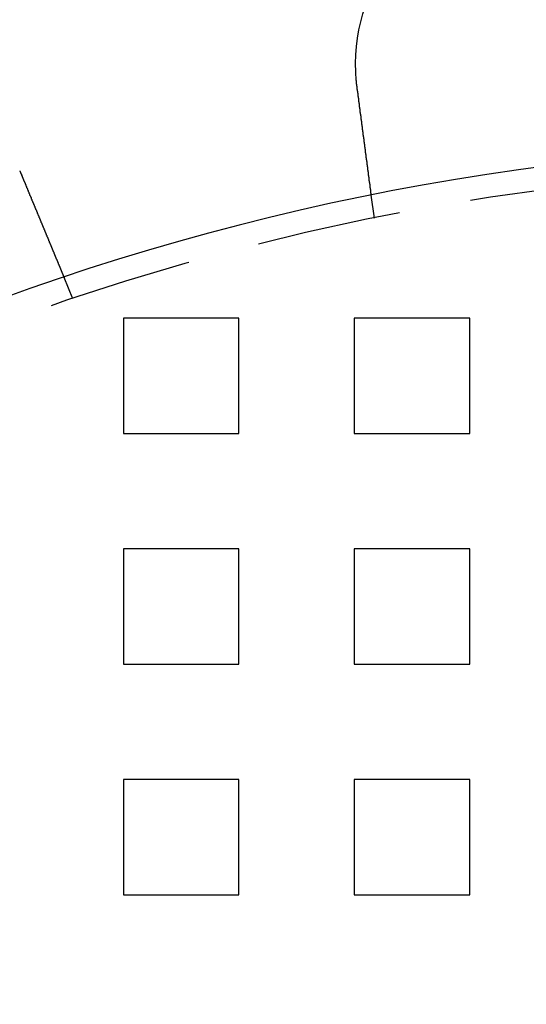
# Model space of a CAD drawing. Extents: x 2479 to 3455, y -446 to 306.
# Drawn here: x 2577 to 2599, y -232 to -190 of the extents above; entities that cross this region are included whole.
import ezdxf

# ---------------------------------------------------------------- set-up
doc = ezdxf.new("R2010")
doc.units = 0
doc.header["$LTSCALE"] = 25
doc.linetypes.add('VERDECKT', pattern=[0.375, 0.25, -0.125])
doc.layers.get('0').update_dxf_attribs({"linetype": 'CONTINUOUS'})
doc.layers.add('VOLL', color=1, linetype='CONTINUOUS')

# ---------------------------------------------------------------- blocks, each defined once
blk = doc.blocks.new('A$C35CA7EB1')
at = {"linetype": 'VERDECKT'}
for p, q in [((1573.508, 594.801), (1573.377, 595.795)), ((1560.453, 591.303), (1560.07, 592.229)), ((1562.638, 590.469), (1562.638, 585.469)), ((1567.638, 590.469), (1562.638, 590.469)), ((1567.638, 585.469), (1567.638, 590.469)), ((1572.638, 590.469), (1572.638, 585.469)), ((1577.638, 590.469), (1572.638, 590.469)), ((1577.638, 585.469), (1577.638, 590.469)), ((1562.638, 585.469), (1567.638, 585.469)), ((1572.638, 585.469), (1577.638, 585.469)), ((1562.638, 580.469), (1562.638, 575.469)), ((1567.638, 580.469), (1562.638, 580.469)), ((1567.638, 575.469), (1567.638, 580.469)), ((1572.638, 580.469), (1572.638, 575.469)), ((1577.638, 580.469), (1572.638, 580.469)), ((1577.638, 575.469), (1577.638, 580.469)), ((1562.638, 575.469), (1567.638, 575.469)), ((1572.638, 575.469), (1577.638, 575.469)), ((1562.638, 570.469), (1562.638, 565.469)), ((1567.638, 570.469), (1562.638, 570.469)), ((1567.638, 565.469), (1567.638, 570.469)), ((1572.638, 570.469), (1572.638, 565.469)), ((1577.638, 570.469), (1572.638, 570.469)), ((1577.638, 565.469), (1577.638, 570.469)), ((1562.638, 565.469), (1567.638, 565.469)), ((1572.638, 565.469), (1577.638, 565.469))]:
    blk.add_line(p, q, dxfattribs=at)
at = {"color": 3}
for points in [[(1572.76, 600.51, 0), (1572.76, 600.512, 0), (1572.76, 600.514, 0), (1572.76, 600.516, 0), (1572.76, 600.518, 0), (1572.76, 600.52, 0), (1572.75, 600.522, 0), (1572.75, 600.524, 0), (1572.75, 600.526, 0), (1572.75, 600.528, 0), (1572.75, 600.53, 0), (1572.75, 600.532, 0), (1572.75, 600.534, 0), (1572.75, 600.536, 0), (1572.75, 600.538, 0), (1572.75, 600.54, 0), (1572.75, 600.542, 0), (1572.75, 600.544, 0), (1572.75, 600.546, 0), (1572.75, 600.548, 0), (1572.75, 600.55, 0), (1572.75, 600.552, 0), (1572.75, 600.554, 0), (1572.75, 600.556, 0), (1572.75, 600.558, 0), (1572.75, 600.56, 0), (1572.75, 600.562, 0), (1572.75, 600.564, 0), (1572.75, 600.566, 0), (1572.75, 600.568, 0), (1572.75, 600.57, 0), (1572.75, 600.572, 0), (1572.75, 600.574, 0), (1572.75, 600.576, 0), (1572.75, 600.578, 0), (1572.75, 600.58, 0), (1572.75, 600.582, 0), (1572.75, 600.584, 0), (1572.75, 600.586, 0), (1572.75, 600.588, 0), (1572.75, 600.59, 0), (1572.75, 600.592, 0), (1572.75, 600.594, 0), (1572.75, 600.596, 0), (1572.75, 600.598, 0), (1572.75, 600.6, 0), (1572.75, 600.602, 0), (1572.74, 600.604, 0), (1572.74, 600.606, 0), (1572.74, 600.608, 0), (1572.74, 600.61, 0), (1572.74, 600.612, 0), (1572.74, 600.614, 0), (1572.74, 600.616, 0), (1572.74, 600.618, 0), (1572.74, 600.62, 0), (1572.74, 600.622, 0), (1572.74, 600.624, 0), (1572.74, 600.626, 0), (1572.74, 600.628, 0), (1572.74, 600.63, 0), (1572.74, 600.632, 0), (1572.74, 600.634, 0), (1572.74, 600.636, 0), (1572.74, 600.638, 0), (1572.74, 600.64, 0), (1572.74, 600.642, 0), (1572.74, 600.644, 0), (1572.74, 600.646, 0), (1572.74, 600.648, 0), (1572.74, 600.65, 0), (1572.74, 600.652, 0), (1572.74, 600.654, 0), (1572.74, 600.656, 0), (1572.74, 600.658, 0), (1572.74, 600.66, 0), (1572.74, 600.662, 0), (1572.74, 600.664, 0), (1572.74, 600.666, 0), (1572.74, 600.668, 0), (1572.74, 600.67, 0), (1572.74, 600.672, 0), (1572.74, 600.674, 0), (1572.74, 600.676, 0), (1572.74, 600.678, 0), (1572.74, 600.68, 0), (1572.74, 600.682, 0), (1572.74, 600.684, 0), (1572.74, 600.686, 0), (1572.74, 600.688, 0), (1572.74, 600.69, 0), (1572.73, 600.692, 0), (1572.73, 600.694, 0), (1572.73, 600.696, 0), (1572.73, 600.698, 0), (1572.73, 600.7, 0), (1572.73, 600.702, 0), (1572.73, 600.704, 0), (1572.73, 600.706, 0), (1572.73, 600.708, 0), (1572.73, 600.71, 0), (1572.73, 600.712, 0), (1572.73, 600.714, 0), (1572.73, 600.716, 0), (1572.73, 600.718, 0), (1572.73, 600.72, 0), (1572.73, 600.722, 0), (1572.73, 600.724, 0), (1572.73, 600.726, 0), (1572.73, 600.728, 0), (1572.73, 600.73, 0), (1572.73, 600.732, 0), (1572.73, 600.734, 0), (1572.73, 600.736, 0), (1572.73, 600.738, 0), (1572.73, 600.74, 0), (1572.73, 600.742, 0), (1572.73, 600.744, 0), (1572.73, 600.746, 0), (1572.73, 600.748, 0), (1572.73, 600.75, 0), (1572.73, 600.752, 0), (1572.73, 600.754, 0), (1572.73, 600.756, 0), (1572.73, 600.758, 0), (1572.73, 600.76, 0), (1572.73, 600.762, 0), (1572.73, 600.764, 0)], [(1573.38, 595.795, 0), (1573.38, 595.795, 0), (1573.38, 595.795, 0), (1573.38, 595.795, 0), (1573.38, 595.795, 0), (1573.38, 595.795, 0), (1573.38, 595.795, 0), (1573.38, 595.796, 0), (1573.38, 595.796, 0), (1573.38, 595.796, 0), (1573.38, 595.796, 0), (1573.38, 595.797, 0), (1573.38, 595.797, 0), (1573.38, 595.798, 0), (1573.38, 595.798, 0), (1573.38, 595.799, 0), (1573.38, 595.799, 0), (1573.38, 595.8, 0), (1573.38, 595.8, 0), (1573.38, 595.801, 0), (1573.38, 595.802, 0), (1573.38, 595.802, 0), (1573.38, 595.803, 0), (1573.38, 595.804, 0), (1573.38, 595.804, 0), (1573.38, 595.805, 0), (1573.38, 595.806, 0), (1573.38, 595.807, 0), (1573.38, 595.808, 0), (1573.38, 595.809, 0), (1573.38, 595.81, 0), (1573.38, 595.811, 0), (1573.38, 595.812, 0), (1573.37, 595.813, 0), (1573.37, 595.814, 0), (1573.37, 595.815, 0), (1573.37, 595.817, 0), (1573.37, 595.818, 0), (1573.37, 595.819, 0), (1573.37, 595.821, 0), (1573.37, 595.822, 0), (1573.37, 595.823, 0), (1573.37, 595.825, 0), (1573.37, 595.826, 0), (1573.37, 595.828, 0), (1573.37, 595.829, 0), (1573.37, 595.831, 0), (1573.37, 595.832, 0), (1573.37, 595.834, 0), (1573.37, 595.836, 0), (1573.37, 595.837, 0), (1573.37, 595.839, 0), (1573.37, 595.841, 0), (1573.37, 595.843, 0), (1573.37, 595.845, 0), (1573.37, 595.846, 0), (1573.37, 595.848, 0), (1573.37, 595.85, 0), (1573.37, 595.852, 0), (1573.37, 595.854, 0), (1573.37, 595.857, 0), (1573.37, 595.859, 0), (1573.37, 595.861, 0), (1573.37, 595.863, 0), (1573.37, 595.865, 0), (1573.37, 595.867, 0), (1573.37, 595.87, 0), (1573.37, 595.872, 0), (1573.37, 595.874, 0), (1573.37, 595.877, 0), (1573.37, 595.879, 0), (1573.37, 595.882, 0), (1573.37, 595.884, 0), (1573.37, 595.887, 0), (1573.36, 595.89, 0), (1573.36, 595.892, 0), (1573.36, 595.895, 0), (1573.36, 595.898, 0), (1573.36, 595.9, 0), (1573.36, 595.903, 0), (1573.36, 595.906, 0), (1573.36, 595.909, 0), (1573.36, 595.912, 0), (1573.36, 595.915, 0), (1573.36, 595.918, 0), (1573.36, 595.921, 0), (1573.36, 595.924, 0), (1573.36, 595.927, 0), (1573.36, 595.93, 0), (1573.36, 595.933, 0), (1573.36, 595.936, 0), (1573.36, 595.939, 0), (1573.36, 595.943, 0), (1573.36, 595.946, 0), (1573.36, 595.949, 0), (1573.36, 595.953, 0), (1573.36, 595.956, 0), (1573.36, 595.959, 0), (1573.36, 595.963, 0), (1573.35, 595.966, 0), (1573.35, 595.97, 0), (1573.35, 595.973, 0), (1573.35, 595.977, 0), (1573.35, 595.981, 0), (1573.35, 595.984, 0), (1573.35, 595.988, 0), (1573.35, 595.991, 0), (1573.35, 595.995, 0), (1573.35, 595.999, 0), (1573.35, 596.003, 0), (1573.35, 596.007, 0), (1573.35, 596.01, 0), (1573.35, 596.014, 0), (1573.35, 596.018, 0), (1573.35, 596.022, 0), (1573.35, 596.026, 0), (1573.35, 596.03, 0), (1573.35, 596.034, 0), (1573.35, 596.038, 0), (1573.34, 596.042, 0), (1573.34, 596.046, 0), (1573.34, 596.05, 0), (1573.34, 596.054, 0), (1573.34, 596.059, 0), (1573.34, 596.063, 0), (1573.34, 596.067, 0), (1573.34, 596.071, 0), (1573.34, 596.075, 0), (1573.34, 596.08, 0), (1573.34, 596.084, 0), (1573.34, 596.088, 0), (1573.34, 596.093, 0), (1573.34, 596.097, 0), (1573.34, 596.102, 0), (1573.34, 596.106, 0), (1573.34, 596.11, 0), (1573.34, 596.115, 0), (1573.33, 596.119, 0), (1573.33, 596.124, 0), (1573.33, 596.128, 0), (1573.33, 596.133, 0), (1573.33, 596.138, 0), (1573.33, 596.142, 0), (1573.33, 596.147, 0), (1573.33, 596.151, 0), (1573.33, 596.156, 0), (1573.33, 596.161, 0), (1573.33, 596.165, 0), (1573.33, 596.17, 0), (1573.33, 596.175, 0), (1573.33, 596.18, 0), (1573.33, 596.184, 0), (1573.33, 596.189, 0), (1573.32, 596.194, 0), (1573.32, 596.199, 0), (1573.32, 596.204, 0), (1573.32, 596.209, 0), (1573.32, 596.214, 0), (1573.32, 596.219, 0), (1573.32, 596.224, 0), (1573.32, 596.23, 0), (1573.32, 596.235, 0), (1573.32, 596.24, 0), (1573.32, 596.245, 0), (1573.32, 596.251, 0), (1573.32, 596.256, 0), (1573.32, 596.262, 0), (1573.32, 596.267, 0), (1573.31, 596.273, 0), (1573.31, 596.278, 0), (1573.31, 596.284, 0), (1573.31, 596.289, 0), (1573.31, 596.295, 0), (1573.31, 596.301, 0), (1573.31, 596.306, 0), (1573.31, 596.312, 0), (1573.31, 596.318, 0), (1573.31, 596.324, 0), (1573.31, 596.33, 0), (1573.31, 596.336, 0), (1573.31, 596.342, 0), (1573.3, 596.348, 0), (1573.3, 596.354, 0), (1573.3, 596.36, 0), (1573.3, 596.366, 0), (1573.3, 596.372, 0), (1573.3, 596.378, 0), (1573.3, 596.385, 0), (1573.3, 596.391, 0), (1573.3, 596.397, 0), (1573.3, 596.404, 0), (1573.3, 596.41, 0), (1573.3, 596.416, 0), (1573.29, 596.423, 0), (1573.29, 596.429, 0), (1573.29, 596.436, 0), (1573.29, 596.442, 0), (1573.29, 596.449, 0), (1573.29, 596.456, 0), (1573.29, 596.462, 0), (1573.29, 596.469, 0), (1573.29, 596.476, 0), (1573.29, 596.482, 0), (1573.29, 596.489, 0), (1573.28, 596.496, 0), (1573.28, 596.503, 0), (1573.28, 596.51, 0), (1573.28, 596.517, 0), (1573.28, 596.524, 0), (1573.28, 596.531, 0), (1573.28, 596.538, 0), (1573.28, 596.545, 0), (1573.28, 596.552, 0), (1573.28, 596.559, 0), (1573.28, 596.566, 0), (1573.27, 596.574, 0), (1573.27, 596.581, 0), (1573.27, 596.588, 0), (1573.27, 596.596, 0), (1573.27, 596.603, 0), (1573.27, 596.61, 0), (1573.27, 596.618, 0), (1573.27, 596.625, 0), (1573.27, 596.633, 0), (1573.27, 596.64, 0), (1573.27, 596.648, 0), (1573.26, 596.655, 0), (1573.26, 596.663, 0), (1573.26, 596.67, 0), (1573.26, 596.678, 0), (1573.26, 596.686, 0), (1573.26, 596.694, 0), (1573.26, 596.701, 0), (1573.26, 596.709, 0), (1573.26, 596.717, 0), (1573.25, 596.725, 0), (1573.25, 596.733, 0), (1573.25, 596.74, 0), (1573.25, 596.748, 0), (1573.25, 596.756, 0), (1573.25, 596.764, 0), (1573.25, 596.772, 0), (1573.25, 596.78, 0), (1573.25, 596.788, 0), (1573.25, 596.796, 0), (1573.24, 596.805, 0), (1573.24, 596.813, 0), (1573.24, 596.821, 0), (1573.24, 596.829, 0), (1573.24, 596.837, 0), (1573.24, 596.845, 0), (1573.24, 596.854, 0), (1573.24, 596.862, 0), (1573.24, 596.87, 0), (1573.23, 596.878, 0), (1573.23, 596.887, 0), (1573.23, 596.895, 0), (1573.23, 596.903, 0), (1573.23, 596.912, 0), (1573.23, 596.92, 0), (1573.23, 596.928, 0), (1573.23, 596.937, 0), (1573.23, 596.945, 0), (1573.22, 596.954, 0), (1573.22, 596.962, 0), (1573.22, 596.971, 0), (1573.22, 596.979, 0), (1573.22, 596.988, 0), (1573.22, 596.996, 0), (1573.22, 597.005, 0), (1573.22, 597.013, 0), (1573.22, 597.022, 0), (1573.21, 597.03, 0), (1573.21, 597.039, 0), (1573.21, 597.047, 0), (1573.21, 597.056, 0), (1573.21, 597.065, 0), (1573.21, 597.073, 0), (1573.21, 597.082, 0), (1573.21, 597.091, 0), (1573.21, 597.099, 0), (1573.2, 597.108, 0), (1573.2, 597.117, 0), (1573.2, 597.125, 0), (1573.2, 597.134, 0), (1573.2, 597.143, 0), (1573.2, 597.151, 0), (1573.2, 597.16, 0), (1573.2, 597.169, 0), (1573.2, 597.177, 0), (1573.19, 597.186, 0), (1573.19, 597.195, 0), (1573.19, 597.204, 0), (1573.19, 597.212, 0), (1573.19, 597.221, 0), (1573.19, 597.23, 0), (1573.19, 597.239, 0), (1573.19, 597.247, 0), (1573.18, 597.256, 0), (1573.18, 597.265, 0), (1573.18, 597.274, 0), (1573.18, 597.283, 0), (1573.18, 597.291, 0), (1573.18, 597.3, 0), (1573.18, 597.309, 0), (1573.18, 597.319, 0), (1573.18, 597.328, 0), (1573.17, 597.337, 0), (1573.17, 597.346, 0), (1573.17, 597.355, 0), (1573.17, 597.364, 0), (1573.17, 597.374, 0), (1573.17, 597.383, 0), (1573.17, 597.392, 0), (1573.17, 597.402, 0), (1573.16, 597.411, 0), (1573.16, 597.421, 0), (1573.16, 597.43, 0), (1573.16, 597.44, 0), (1573.16, 597.45, 0), (1573.16, 597.459, 0), (1573.16, 597.469, 0), (1573.16, 597.479, 0), (1573.15, 597.489, 0), (1573.15, 597.498, 0), (1573.15, 597.508, 0), (1573.15, 597.518, 0), (1573.15, 597.528, 0), (1573.15, 597.538, 0), (1573.15, 597.548, 0), (1573.15, 597.558, 0), (1573.14, 597.568, 0), (1573.14, 597.578, 0), (1573.14, 597.588, 0), (1573.14, 597.598, 0), (1573.14, 597.609, 0), (1573.14, 597.619, 0), (1573.14, 597.629, 0), (1573.13, 597.639, 0), (1573.13, 597.65, 0), (1573.13, 597.66, 0), (1573.13, 597.67, 0), (1573.13, 597.681, 0), (1573.13, 597.691, 0), (1573.13, 597.702, 0), (1573.12, 597.712, 0), (1573.12, 597.723, 0), (1573.12, 597.733, 0), (1573.12, 597.744, 0), (1573.12, 597.755, 0), (1573.12, 597.765, 0), (1573.12, 597.776, 0), (1573.12, 597.787, 0), (1573.11, 597.797, 0), (1573.11, 597.808, 0), (1573.11, 597.819, 0), (1573.11, 597.83, 0), (1573.11, 597.841, 0), (1573.11, 597.851, 0), (1573.11, 597.862, 0), (1573.1, 597.873, 0), (1573.1, 597.884, 0), (1573.1, 597.895, 0), (1573.1, 597.906, 0), (1573.1, 597.917, 0), (1573.1, 597.928, 0), (1573.09, 597.939, 0), (1573.09, 597.95, 0), (1573.09, 597.962, 0), (1573.09, 597.973, 0), (1573.09, 597.984, 0), (1573.09, 597.995, 0), (1573.09, 598.006, 0), (1573.08, 598.017, 0), (1573.08, 598.029, 0), (1573.08, 598.04, 0), (1573.08, 598.051, 0), (1573.08, 598.063, 0), (1573.08, 598.074, 0), (1573.08, 598.085, 0), (1573.07, 598.097, 0), (1573.07, 598.108, 0), (1573.07, 598.119, 0), (1573.07, 598.131, 0), (1573.07, 598.142, 0), (1573.07, 598.154, 0), (1573.07, 598.165, 0), (1573.06, 598.177, 0), (1573.06, 598.188, 0), (1573.06, 598.199, 0), (1573.06, 598.211, 0), (1573.06, 598.223, 0), (1573.06, 598.234, 0), (1573.05, 598.246, 0), (1573.05, 598.257, 0), (1573.05, 598.269, 0), (1573.05, 598.28, 0), (1573.05, 598.292, 0), (1573.05, 598.303, 0), (1573.05, 598.315, 0), (1573.04, 598.327, 0), (1573.04, 598.338, 0), (1573.04, 598.35, 0), (1573.04, 598.362, 0), (1573.04, 598.373, 0), (1573.04, 598.385, 0), (1573.03, 598.396, 0), (1573.03, 598.408, 0), (1573.03, 598.42, 0), (1573.03, 598.431, 0), (1573.03, 598.443, 0), (1573.03, 598.455, 0), (1573.03, 598.466, 0), (1573.02, 598.478, 0), (1573.02, 598.49, 0), (1573.02, 598.501, 0), (1573.02, 598.513, 0), (1573.02, 598.525, 0), (1573.02, 598.536, 0), (1573.01, 598.548, 0), (1573.01, 598.56, 0), (1573.01, 598.571, 0), (1573.01, 598.583, 0), (1573.01, 598.595, 0), (1573.01, 598.606, 0), (1573.01, 598.618, 0), (1573, 598.63, 0), (1573, 598.641, 0), (1573, 598.653, 0), (1573, 598.664, 0), (1573, 598.676, 0), (1573, 598.688, 0), (1572.99, 598.699, 0), (1572.99, 598.711, 0), (1572.99, 598.722, 0), (1572.99, 598.734, 0), (1572.99, 598.745, 0), (1572.99, 598.757, 0), (1572.99, 598.768, 0), (1572.98, 598.78, 0), (1572.98, 598.792, 0), (1572.98, 598.803, 0), (1572.98, 598.814, 0), (1572.98, 598.826, 0), (1572.98, 598.837, 0), (1572.98, 598.849, 0), (1572.97, 598.86, 0), (1572.97, 598.872, 0), (1572.97, 598.883, 0), (1572.97, 598.895, 0), (1572.97, 598.906, 0), (1572.97, 598.918, 0), (1572.96, 598.929, 0), (1572.96, 598.941, 0), (1572.96, 598.953, 0), (1572.96, 598.965, 0), (1572.96, 598.976, 0), (1572.96, 598.988, 0), (1572.96, 599, 0), (1572.95, 599.012, 0), (1572.95, 599.024, 0), (1572.95, 599.036, 0), (1572.95, 599.048, 0), (1572.95, 599.06, 0), (1572.95, 599.072, 0), (1572.94, 599.084, 0), (1572.94, 599.096, 0), (1572.94, 599.108, 0), (1572.94, 599.12, 0), (1572.94, 599.133, 0), (1572.94, 599.145, 0), (1572.93, 599.157, 0), (1572.93, 599.169, 0), (1572.93, 599.182, 0), (1572.93, 599.194, 0), (1572.93, 599.207, 0), (1572.93, 599.219, 0), (1572.92, 599.231, 0), (1572.92, 599.244, 0), (1572.92, 599.256, 0), (1572.92, 599.269, 0), (1572.92, 599.281, 0), (1572.92, 599.294, 0), (1572.91, 599.307, 0), (1572.91, 599.319, 0), (1572.91, 599.332, 0), (1572.91, 599.345, 0), (1572.91, 599.357, 0), (1572.91, 599.37, 0), (1572.9, 599.383, 0), (1572.9, 599.396, 0), (1572.9, 599.408, 0), (1572.9, 599.421, 0), (1572.9, 599.434, 0), (1572.9, 599.447, 0), (1572.89, 599.46, 0), (1572.89, 599.473, 0), (1572.89, 599.485, 0), (1572.89, 599.498, 0), (1572.89, 599.511, 0), (1572.89, 599.524, 0), (1572.88, 599.537, 0), (1572.88, 599.55, 0), (1572.88, 599.563, 0), (1572.88, 599.576, 0), (1572.88, 599.589, 0), (1572.88, 599.602, 0), (1572.87, 599.615, 0), (1572.87, 599.628, 0), (1572.87, 599.642, 0), (1572.87, 599.655, 0), (1572.87, 599.668, 0), (1572.87, 599.681, 0), (1572.86, 599.694, 0), (1572.86, 599.707, 0), (1572.86, 599.72, 0), (1572.86, 599.733, 0), (1572.86, 599.747, 0), (1572.86, 599.76, 0), (1572.85, 599.773, 0), (1572.85, 599.786, 0), (1572.85, 599.799, 0), (1572.85, 599.813, 0), (1572.85, 599.826, 0), (1572.84, 599.839, 0), (1572.84, 599.852, 0), (1572.84, 599.866, 0), (1572.84, 599.879, 0), (1572.84, 599.892, 0), (1572.84, 599.905, 0), (1572.83, 599.919, 0), (1572.83, 599.932, 0), (1572.83, 599.945, 0), (1572.83, 599.958, 0), (1572.83, 599.972, 0), (1572.83, 599.985, 0), (1572.82, 599.998, 0), (1572.82, 600.011, 0), (1572.82, 600.025, 0), (1572.82, 600.038, 0), (1572.82, 600.051, 0), (1572.82, 600.064, 0), (1572.81, 600.078, 0), (1572.81, 600.091, 0), (1572.81, 600.104, 0), (1572.81, 600.117, 0), (1572.81, 600.131, 0), (1572.8, 600.144, 0), (1572.8, 600.157, 0), (1572.8, 600.17, 0), (1572.8, 600.184, 0), (1572.8, 600.197, 0), (1572.8, 600.21, 0), (1572.79, 600.223, 0), (1572.79, 600.236, 0), (1572.79, 600.25, 0), (1572.79, 600.263, 0), (1572.79, 600.276, 0), (1572.79, 600.289, 0), (1572.78, 600.302, 0), (1572.78, 600.315, 0), (1572.78, 600.328, 0), (1572.78, 600.341, 0), (1572.78, 600.354, 0), (1572.78, 600.368, 0), (1572.77, 600.381, 0), (1572.77, 600.394, 0), (1572.77, 600.407, 0), (1572.77, 600.42, 0), (1572.77, 600.433, 0), (1572.77, 600.446, 0), (1572.76, 600.459, 0), (1572.76, 600.471, 0), (1572.76, 600.484, 0), (1572.76, 600.497, 0), (1572.76, 600.51, 0)], [(1558.15, 596.857, 0), (1558.15, 596.855, 0), (1558.15, 596.854, 0), (1558.15, 596.852, 0), (1558.15, 596.85, 0), (1558.15, 596.848, 0), (1558.15, 596.846, 0), (1558.15, 596.844, 0), (1558.15, 596.843, 0), (1558.16, 596.841, 0), (1558.16, 596.839, 0), (1558.16, 596.837, 0), (1558.16, 596.835, 0), (1558.16, 596.833, 0), (1558.16, 596.832, 0), (1558.16, 596.83, 0), (1558.16, 596.828, 0), (1558.16, 596.826, 0), (1558.16, 596.824, 0), (1558.16, 596.822, 0), (1558.16, 596.821, 0), (1558.17, 596.819, 0), (1558.17, 596.817, 0), (1558.17, 596.815, 0), (1558.17, 596.813, 0), (1558.17, 596.811, 0), (1558.17, 596.81, 0), (1558.17, 596.808, 0), (1558.17, 596.806, 0), (1558.17, 596.804, 0), (1558.17, 596.802, 0), (1558.17, 596.8, 0), (1558.17, 596.799, 0), (1558.17, 596.797, 0), (1558.18, 596.795, 0), (1558.18, 596.793, 0), (1558.18, 596.791, 0), (1558.18, 596.789, 0), (1558.18, 596.788, 0), (1558.18, 596.786, 0), (1558.18, 596.784, 0), (1558.18, 596.782, 0), (1558.18, 596.78, 0), (1558.18, 596.778, 0), (1558.18, 596.777, 0), (1558.18, 596.775, 0), (1558.19, 596.773, 0), (1558.19, 596.771, 0), (1558.19, 596.769, 0), (1558.19, 596.767, 0), (1558.19, 596.765, 0), (1558.19, 596.764, 0), (1558.19, 596.762, 0), (1558.19, 596.76, 0), (1558.19, 596.758, 0), (1558.19, 596.756, 0), (1558.19, 596.754, 0), (1558.19, 596.753, 0), (1558.2, 596.751, 0), (1558.2, 596.749, 0), (1558.2, 596.747, 0), (1558.2, 596.745, 0), (1558.2, 596.743, 0), (1558.2, 596.741, 0), (1558.2, 596.74, 0), (1558.2, 596.738, 0), (1558.2, 596.736, 0), (1558.2, 596.734, 0), (1558.2, 596.732, 0), (1558.2, 596.73, 0), (1558.2, 596.729, 0), (1558.21, 596.727, 0), (1558.21, 596.725, 0), (1558.21, 596.723, 0), (1558.21, 596.721, 0), (1558.21, 596.719, 0), (1558.21, 596.717, 0), (1558.21, 596.716, 0), (1558.21, 596.714, 0), (1558.21, 596.712, 0), (1558.21, 596.71, 0), (1558.21, 596.708, 0), (1558.21, 596.706, 0), (1558.22, 596.705, 0), (1558.22, 596.703, 0), (1558.22, 596.701, 0), (1558.22, 596.699, 0), (1558.22, 596.697, 0), (1558.22, 596.695, 0), (1558.22, 596.693, 0), (1558.22, 596.692, 0), (1558.22, 596.69, 0), (1558.22, 596.688, 0), (1558.22, 596.686, 0), (1558.22, 596.684, 0), (1558.22, 596.682, 0), (1558.23, 596.68, 0), (1558.23, 596.679, 0), (1558.23, 596.677, 0), (1558.23, 596.675, 0), (1558.23, 596.673, 0), (1558.23, 596.671, 0), (1558.23, 596.669, 0), (1558.23, 596.668, 0), (1558.23, 596.666, 0), (1558.23, 596.664, 0), (1558.23, 596.662, 0), (1558.23, 596.66, 0), (1558.23, 596.658, 0), (1558.24, 596.656, 0), (1558.24, 596.655, 0), (1558.24, 596.653, 0), (1558.24, 596.651, 0), (1558.24, 596.649, 0), (1558.24, 596.647, 0), (1558.24, 596.645, 0), (1558.24, 596.643, 0), (1558.24, 596.642, 0), (1558.24, 596.64, 0), (1558.24, 596.638, 0), (1558.24, 596.636, 0), (1558.24, 596.634, 0), (1558.25, 596.632, 0), (1558.25, 596.63, 0), (1558.25, 596.629, 0), (1558.25, 596.627, 0), (1558.25, 596.625, 0), (1558.25, 596.623, 0)], [(1558.25, 596.623, 0), (1558.25, 596.611, 0), (1558.26, 596.599, 0), (1558.26, 596.587, 0), (1558.27, 596.575, 0), (1558.27, 596.563, 0), (1558.28, 596.551, 0), (1558.28, 596.539, 0), (1558.29, 596.527, 0), (1558.29, 596.514, 0), (1558.3, 596.502, 0), (1558.3, 596.49, 0), (1558.31, 596.478, 0), (1558.31, 596.466, 0), (1558.32, 596.454, 0), (1558.32, 596.441, 0), (1558.33, 596.429, 0), (1558.33, 596.417, 0), (1558.34, 596.405, 0), (1558.34, 596.392, 0), (1558.35, 596.38, 0), (1558.36, 596.368, 0), (1558.36, 596.356, 0), (1558.37, 596.343, 0), (1558.37, 596.331, 0), (1558.38, 596.319, 0), (1558.38, 596.306, 0), (1558.39, 596.294, 0), (1558.39, 596.282, 0), (1558.4, 596.269, 0), (1558.4, 596.257, 0), (1558.41, 596.245, 0), (1558.41, 596.232, 0), (1558.42, 596.22, 0), (1558.42, 596.208, 0), (1558.43, 596.195, 0), (1558.43, 596.183, 0), (1558.44, 596.171, 0), (1558.44, 596.158, 0), (1558.45, 596.146, 0), (1558.45, 596.134, 0), (1558.46, 596.121, 0), (1558.46, 596.109, 0), (1558.47, 596.096, 0), (1558.47, 596.084, 0), (1558.48, 596.072, 0), (1558.48, 596.059, 0), (1558.49, 596.047, 0), (1558.49, 596.035, 0), (1558.5, 596.022, 0), (1558.5, 596.01, 0), (1558.51, 595.998, 0), (1558.51, 595.985, 0), (1558.52, 595.973, 0), (1558.52, 595.961, 0), (1558.53, 595.948, 0), (1558.53, 595.936, 0), (1558.54, 595.924, 0), (1558.54, 595.911, 0), (1558.55, 595.899, 0), (1558.55, 595.887, 0), (1558.56, 595.875, 0), (1558.56, 595.862, 0), (1558.57, 595.85, 0), (1558.57, 595.838, 0), (1558.58, 595.826, 0), (1558.58, 595.814, 0), (1558.59, 595.801, 0), (1558.59, 595.789, 0), (1558.6, 595.777, 0), (1558.6, 595.765, 0), (1558.61, 595.753, 0), (1558.61, 595.741, 0), (1558.62, 595.728, 0), (1558.63, 595.716, 0), (1558.63, 595.704, 0), (1558.64, 595.692, 0), (1558.64, 595.68, 0), (1558.64, 595.668, 0), (1558.65, 595.656, 0), (1558.65, 595.644, 0), (1558.66, 595.632, 0), (1558.66, 595.62, 0), (1558.67, 595.608, 0), (1558.67, 595.596, 0), (1558.68, 595.584, 0), (1558.68, 595.572, 0), (1558.69, 595.561, 0), (1558.69, 595.549, 0), (1558.7, 595.537, 0), (1558.7, 595.525, 0), (1558.71, 595.513, 0), (1558.71, 595.502, 0), (1558.72, 595.49, 0), (1558.72, 595.478, 0), (1558.73, 595.466, 0), (1558.73, 595.455, 0), (1558.74, 595.443, 0), (1558.74, 595.431, 0), (1558.75, 595.42, 0), (1558.75, 595.408, 0), (1558.76, 595.397, 0), (1558.76, 595.385, 0), (1558.77, 595.374, 0), (1558.77, 595.362, 0), (1558.78, 595.351, 0), (1558.78, 595.339, 0), (1558.79, 595.328, 0), (1558.79, 595.317, 0), (1558.8, 595.305, 0), (1558.8, 595.294, 0), (1558.8, 595.283, 0), (1558.81, 595.271, 0), (1558.81, 595.26, 0), (1558.82, 595.249, 0), (1558.82, 595.238, 0), (1558.83, 595.227, 0), (1558.83, 595.216, 0), (1558.84, 595.205, 0), (1558.84, 595.194, 0), (1558.85, 595.183, 0), (1558.85, 595.172, 0), (1558.86, 595.161, 0), (1558.86, 595.15, 0), (1558.86, 595.139, 0), (1558.87, 595.128, 0), (1558.87, 595.118, 0), (1558.88, 595.107, 0), (1558.88, 595.096, 0), (1558.89, 595.086, 0), (1558.89, 595.075, 0), (1558.9, 595.064, 0), (1558.9, 595.054, 0), (1558.9, 595.043, 0), (1558.91, 595.032, 0), (1558.91, 595.021, 0), (1558.92, 595.011, 0), (1558.92, 595, 0), (1558.93, 594.989, 0), (1558.93, 594.979, 0), (1558.94, 594.968, 0), (1558.94, 594.957, 0), (1558.94, 594.946, 0), (1558.95, 594.935, 0), (1558.95, 594.925, 0), (1558.96, 594.914, 0), (1558.96, 594.903, 0), (1558.97, 594.892, 0), (1558.97, 594.881, 0), (1558.98, 594.871, 0), (1558.98, 594.86, 0), (1558.98, 594.849, 0), (1558.99, 594.838, 0), (1558.99, 594.827, 0), (1559, 594.816, 0), (1559, 594.805, 0), (1559.01, 594.795, 0), (1559.01, 594.784, 0), (1559.02, 594.773, 0), (1559.02, 594.762, 0), (1559.02, 594.751, 0), (1559.03, 594.74, 0), (1559.03, 594.729, 0), (1559.04, 594.718, 0), (1559.04, 594.708, 0), (1559.05, 594.697, 0), (1559.05, 594.686, 0), (1559.06, 594.675, 0), (1559.06, 594.664, 0), (1559.07, 594.653, 0), (1559.07, 594.642, 0), (1559.07, 594.632, 0), (1559.08, 594.621, 0), (1559.08, 594.61, 0), (1559.09, 594.599, 0), (1559.09, 594.588, 0), (1559.1, 594.577, 0), (1559.1, 594.567, 0), (1559.11, 594.556, 0), (1559.11, 594.545, 0), (1559.11, 594.534, 0), (1559.12, 594.524, 0), (1559.12, 594.513, 0), (1559.13, 594.502, 0), (1559.13, 594.491, 0), (1559.14, 594.481, 0), (1559.14, 594.47, 0), (1559.15, 594.459, 0), (1559.15, 594.448, 0), (1559.15, 594.438, 0), (1559.16, 594.427, 0), (1559.16, 594.416, 0), (1559.17, 594.406, 0), (1559.17, 594.395, 0), (1559.18, 594.384, 0), (1559.18, 594.374, 0), (1559.19, 594.363, 0), (1559.19, 594.353, 0), (1559.19, 594.342, 0), (1559.2, 594.332, 0), (1559.2, 594.321, 0), (1559.21, 594.311, 0), (1559.21, 594.3, 0), (1559.22, 594.29, 0), (1559.22, 594.279, 0), (1559.22, 594.269, 0), (1559.23, 594.258, 0), (1559.23, 594.248, 0), (1559.24, 594.238, 0), (1559.24, 594.227, 0), (1559.25, 594.217, 0), (1559.25, 594.207, 0), (1559.25, 594.197, 0), (1559.26, 594.186, 0), (1559.26, 594.176, 0), (1559.27, 594.166, 0), (1559.27, 594.156, 0), (1559.28, 594.146, 0), (1559.28, 594.135, 0), (1559.28, 594.125, 0), (1559.29, 594.115, 0), (1559.29, 594.105, 0), (1559.3, 594.095, 0), (1559.3, 594.085, 0), (1559.3, 594.075, 0), (1559.31, 594.065, 0), (1559.31, 594.055, 0), (1559.32, 594.045, 0), (1559.32, 594.035, 0), (1559.33, 594.026, 0), (1559.33, 594.016, 0), (1559.33, 594.006, 0), (1559.34, 593.996, 0), (1559.34, 593.987, 0), (1559.35, 593.977, 0), (1559.35, 593.967, 0), (1559.35, 593.957, 0), (1559.36, 593.948, 0), (1559.36, 593.938, 0), (1559.37, 593.929, 0), (1559.37, 593.919, 0), (1559.37, 593.91, 0), (1559.38, 593.9, 0), (1559.38, 593.891, 0), (1559.39, 593.881, 0), (1559.39, 593.872, 0), (1559.39, 593.863, 0), (1559.4, 593.853, 0), (1559.4, 593.844, 0), (1559.4, 593.835, 0), (1559.41, 593.826, 0), (1559.41, 593.816, 0), (1559.42, 593.807, 0), (1559.42, 593.798, 0), (1559.42, 593.789, 0), (1559.43, 593.78, 0), (1559.43, 593.771, 0), (1559.43, 593.762, 0), (1559.44, 593.753, 0), (1559.44, 593.744, 0), (1559.45, 593.735, 0), (1559.45, 593.727, 0), (1559.45, 593.718, 0), (1559.46, 593.709, 0), (1559.46, 593.7, 0), (1559.46, 593.692, 0), (1559.47, 593.683, 0), (1559.47, 593.674, 0), (1559.47, 593.666, 0), (1559.48, 593.657, 0), (1559.48, 593.649, 0), (1559.48, 593.64, 0), (1559.49, 593.632, 0), (1559.49, 593.624, 0), (1559.5, 593.615, 0), (1559.5, 593.607, 0), (1559.5, 593.599, 0), (1559.51, 593.591, 0), (1559.51, 593.582, 0), (1559.51, 593.574, 0), (1559.52, 593.566, 0), (1559.52, 593.558, 0), (1559.52, 593.55, 0), (1559.53, 593.542, 0), (1559.53, 593.534, 0), (1559.53, 593.525, 0), (1559.54, 593.517, 0), (1559.54, 593.509, 0), (1559.54, 593.501, 0), (1559.55, 593.493, 0), (1559.55, 593.485, 0), (1559.55, 593.477, 0), (1559.56, 593.469, 0), (1559.56, 593.461, 0), (1559.56, 593.453, 0), (1559.57, 593.445, 0), (1559.57, 593.436, 0), (1559.57, 593.428, 0), (1559.58, 593.42, 0), (1559.58, 593.412, 0), (1559.58, 593.404, 0), (1559.59, 593.396, 0), (1559.59, 593.388, 0), (1559.59, 593.38, 0), (1559.6, 593.372, 0), (1559.6, 593.364, 0), (1559.6, 593.356, 0), (1559.61, 593.348, 0), (1559.61, 593.341, 0), (1559.61, 593.333, 0), (1559.62, 593.325, 0), (1559.62, 593.317, 0), (1559.62, 593.309, 0), (1559.63, 593.301, 0), (1559.63, 593.293, 0), (1559.63, 593.285, 0), (1559.64, 593.278, 0), (1559.64, 593.27, 0), (1559.64, 593.262, 0), (1559.64, 593.254, 0), (1559.65, 593.246, 0), (1559.65, 593.239, 0), (1559.65, 593.231, 0), (1559.66, 593.223, 0), (1559.66, 593.216, 0), (1559.66, 593.208, 0), (1559.67, 593.2, 0), (1559.67, 593.193, 0), (1559.67, 593.185, 0), (1559.68, 593.177, 0), (1559.68, 593.17, 0), (1559.68, 593.162, 0), (1559.69, 593.155, 0), (1559.69, 593.147, 0), (1559.69, 593.14, 0), (1559.7, 593.132, 0), (1559.7, 593.125, 0), (1559.7, 593.118, 0), (1559.7, 593.11, 0), (1559.71, 593.103, 0), (1559.71, 593.096, 0), (1559.71, 593.088, 0), (1559.72, 593.081, 0), (1559.72, 593.074, 0), (1559.72, 593.066, 0), (1559.73, 593.059, 0), (1559.73, 593.052, 0), (1559.73, 593.045, 0), (1559.73, 593.038, 0), (1559.74, 593.031, 0), (1559.74, 593.024, 0), (1559.74, 593.017, 0), (1559.75, 593.01, 0), (1559.75, 593.003, 0), (1559.75, 592.996, 0), (1559.75, 592.989, 0), (1559.76, 592.982, 0), (1559.76, 592.975, 0), (1559.76, 592.968, 0), (1559.77, 592.962, 0), (1559.77, 592.955, 0), (1559.77, 592.948, 0), (1559.77, 592.941, 0), (1559.78, 592.935, 0), (1559.78, 592.928, 0), (1559.78, 592.921, 0), (1559.79, 592.915, 0), (1559.79, 592.908, 0), (1559.79, 592.902, 0), (1559.79, 592.895, 0), (1559.8, 592.889, 0), (1559.8, 592.883, 0), (1559.8, 592.876, 0), (1559.8, 592.87, 0), (1559.81, 592.863, 0), (1559.81, 592.857, 0), (1559.81, 592.851, 0), (1559.81, 592.845, 0), (1559.82, 592.839, 0), (1559.82, 592.832, 0), (1559.82, 592.826, 0), (1559.82, 592.82, 0), (1559.83, 592.814, 0), (1559.83, 592.808, 0), (1559.83, 592.802, 0), (1559.83, 592.796, 0), (1559.84, 592.79, 0), (1559.84, 592.784, 0), (1559.84, 592.779, 0), (1559.84, 592.773, 0), (1559.85, 592.767, 0), (1559.85, 592.761, 0), (1559.85, 592.756, 0), (1559.85, 592.75, 0), (1559.86, 592.744, 0), (1559.86, 592.739, 0), (1559.86, 592.733, 0), (1559.86, 592.728, 0), (1559.87, 592.722, 0), (1559.87, 592.717, 0), (1559.87, 592.711, 0), (1559.87, 592.706, 0), (1559.87, 592.7, 0), (1559.88, 592.695, 0), (1559.88, 592.69, 0), (1559.88, 592.685, 0), (1559.88, 592.679, 0), (1559.89, 592.674, 0), (1559.89, 592.669, 0), (1559.89, 592.664, 0), (1559.89, 592.659, 0), (1559.89, 592.654, 0), (1559.9, 592.649, 0), (1559.9, 592.644, 0), (1559.9, 592.639, 0), (1559.9, 592.634, 0), (1559.9, 592.629, 0), (1559.91, 592.625, 0), (1559.91, 592.62, 0), (1559.91, 592.615, 0), (1559.91, 592.61, 0), (1559.91, 592.606, 0), (1559.92, 592.601, 0), (1559.92, 592.597, 0), (1559.92, 592.592, 0), (1559.92, 592.588, 0), (1559.92, 592.583, 0), (1559.92, 592.579, 0), (1559.93, 592.574, 0), (1559.93, 592.57, 0), (1559.93, 592.566, 0), (1559.93, 592.561, 0), (1559.93, 592.557, 0), (1559.94, 592.553, 0), (1559.94, 592.548, 0), (1559.94, 592.544, 0), (1559.94, 592.54, 0), (1559.94, 592.536, 0), (1559.94, 592.531, 0), (1559.95, 592.527, 0), (1559.95, 592.523, 0), (1559.95, 592.519, 0), (1559.95, 592.515, 0), (1559.95, 592.511, 0), (1559.95, 592.507, 0), (1559.96, 592.503, 0), (1559.96, 592.499, 0), (1559.96, 592.495, 0), (1559.96, 592.491, 0), (1559.96, 592.487, 0), (1559.96, 592.483, 0), (1559.97, 592.479, 0), (1559.97, 592.475, 0), (1559.97, 592.471, 0), (1559.97, 592.467, 0), (1559.97, 592.463, 0), (1559.97, 592.459, 0), (1559.98, 592.456, 0), (1559.98, 592.452, 0), (1559.98, 592.448, 0), (1559.98, 592.444, 0), (1559.98, 592.441, 0), (1559.98, 592.437, 0), (1559.98, 592.433, 0), (1559.99, 592.43, 0), (1559.99, 592.426, 0), (1559.99, 592.423, 0), (1559.99, 592.419, 0), (1559.99, 592.416, 0), (1559.99, 592.412, 0), (1560, 592.409, 0), (1560, 592.405, 0), (1560, 592.402, 0), (1560, 592.399, 0), (1560, 592.395, 0), (1560, 592.392, 0), (1560, 592.389, 0), (1560, 592.386, 0), (1560.01, 592.382, 0), (1560.01, 592.379, 0), (1560.01, 592.376, 0), (1560.01, 592.373, 0), (1560.01, 592.37, 0), (1560.01, 592.367, 0), (1560.01, 592.364, 0), (1560.01, 592.361, 0), (1560.02, 592.358, 0), (1560.02, 592.355, 0), (1560.02, 592.352, 0), (1560.02, 592.349, 0), (1560.02, 592.346, 0), (1560.02, 592.343, 0), (1560.02, 592.341, 0), (1560.02, 592.338, 0), (1560.03, 592.335, 0), (1560.03, 592.333, 0), (1560.03, 592.33, 0), (1560.03, 592.327, 0), (1560.03, 592.325, 0), (1560.03, 592.322, 0), (1560.03, 592.32, 0), (1560.03, 592.317, 0), (1560.03, 592.315, 0), (1560.03, 592.312, 0), (1560.04, 592.31, 0), (1560.04, 592.308, 0), (1560.04, 592.305, 0), (1560.04, 592.303, 0), (1560.04, 592.301, 0), (1560.04, 592.299, 0), (1560.04, 592.297, 0), (1560.04, 592.295, 0), (1560.04, 592.292, 0), (1560.04, 592.29, 0), (1560.04, 592.288, 0), (1560.05, 592.286, 0), (1560.05, 592.285, 0), (1560.05, 592.283, 0), (1560.05, 592.281, 0), (1560.05, 592.279, 0), (1560.05, 592.277, 0), (1560.05, 592.275, 0), (1560.05, 592.274, 0), (1560.05, 592.272, 0), (1560.05, 592.27, 0), (1560.05, 592.269, 0), (1560.05, 592.267, 0), (1560.05, 592.265, 0), (1560.06, 592.264, 0), (1560.06, 592.262, 0), (1560.06, 592.261, 0), (1560.06, 592.26, 0), (1560.06, 592.258, 0), (1560.06, 592.257, 0), (1560.06, 592.256, 0), (1560.06, 592.254, 0), (1560.06, 592.253, 0), (1560.06, 592.252, 0), (1560.06, 592.251, 0), (1560.06, 592.249, 0), (1560.06, 592.248, 0), (1560.06, 592.247, 0), (1560.06, 592.246, 0), (1560.06, 592.245, 0), (1560.06, 592.244, 0), (1560.06, 592.243, 0), (1560.06, 592.242, 0), (1560.06, 592.241, 0), (1560.06, 592.24, 0), (1560.07, 592.24, 0), (1560.07, 592.239, 0), (1560.07, 592.238, 0), (1560.07, 592.237, 0), (1560.07, 592.237, 0), (1560.07, 592.236, 0), (1560.07, 592.235, 0), (1560.07, 592.235, 0), (1560.07, 592.234, 0), (1560.07, 592.233, 0), (1560.07, 592.233, 0), (1560.07, 592.232, 0), (1560.07, 592.232, 0), (1560.07, 592.232, 0), (1560.07, 592.231, 0), (1560.07, 592.231, 0), (1560.07, 592.231, 0), (1560.07, 592.23, 0), (1560.07, 592.23, 0), (1560.07, 592.23, 0), (1560.07, 592.23, 0), (1560.07, 592.229, 0), (1560.07, 592.229, 0), (1560.07, 592.229, 0), (1560.07, 592.229, 0), (1560.07, 592.229, 0), (1560.07, 592.229, 0)]]:
    blk.add_polyline3d(points, dxfattribs=at)
at = {"color": 3, "linetype": 'CONTINUOUS', "extrusion": (2e-16, 0, -1)}
blk.add_circle((-1595.138, 487.969), 110, dxfattribs=at)
at = {"linetype": 'VERDECKT', "extrusion": (2e-16, 0, -1)}
blk.add_circle((-1595.138, 487.969), 109, dxfattribs=at)
at = {"color": 3, "linetype": 'CONTINUOUS', "extrusion": (2e-16, 0, -1)}
for centre, radius, start, end in [((-1595.138, 487.969), 135, 0, 168.67954), ((-1595.138, 487.969), 130, 191.76196, 168.23804), ((-1580.192, 601.489), 7.5, 354.4519, 170.5481)]:
    blk.add_arc(centre, radius, start, end, dxfattribs=at)

msp = doc.modelspace()

# ---------------------------------------------------------------- block references
at = {"layer": 'VOLL'}
msp.add_blockref('A$C35CA7EB1', (1019.299, -793.082), dxfattribs=at)

doc.saveas('drawing.dxf')
